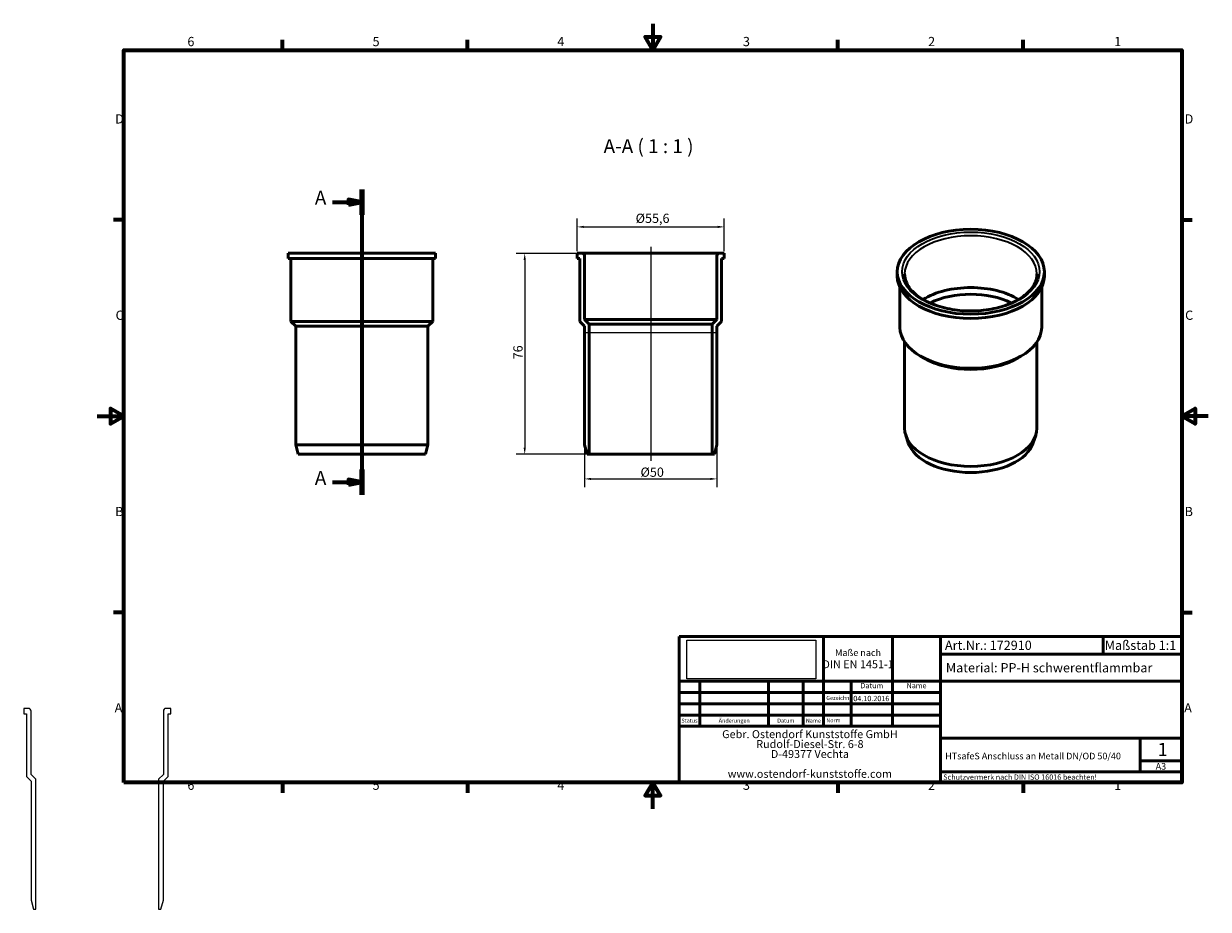
# Model space of a CAD drawing. Units: millimetres. Extents: x -28 to 420, y -38 to 297.
import ezdxf
from ezdxf.enums import TextEntityAlignment as Align

# ---------------------------------------------------------------- set-up
doc = ezdxf.new("R2010")
doc.units = ezdxf.units.MM
for name, color, linetype, lineweight in [('Bemaßung (ISO)', 7, 'Continuous', 25), ('Mittellinie (ISO)', 7, 'Continuous', 25), ('Rahmen (ISO)', 7, 'Continuous', 70), ('Schnittlinie (ISO)', 7, 'Continuous', 70), ('Sichtbar (ISO)', 7, 'Continuous', 50), ('Sichtbar schmal (ISO)', 7, 'Continuous', 35), ('Skizziergeometrie (ISO)', 7, 'Continuous', 25), ('Symbol (ISO)', 7, 'Continuous', 25), ('Titel (ISO)', 7, 'Continuous', 50)]:
    doc.layers.add(name, color=color, linetype=linetype, lineweight=lineweight)
doc.styles.add('Bezeichnungstext (DIN)', font='isocpeur.ttf')
doc.styles.add('Notiztext (DIN)', font='isocpeur.ttf')
doc.styles.add('Textstil13', font='isocpeur.ttf')
doc.styles.add('Textstil14', font='isocpeur.ttf')
doc.styles.add('Textstil15', font='isocpeur.ttf')
doc.styles.add('Textstil16', font='isocpeur.ttf')
doc.styles.add('Textstil19', font='isocpeur.ttf')
doc.dimstyles.new('Standard (DIN)', dxfattribs={"dimtxt": 3.5, "dimasz": 2.5, "dimexe": 3.175, "dimexo": 0.8, "dimgap": 0.8, "dimtad": 1, "dimrnd": 1e-08, "dimtxsty": 'Notiztext (DIN)', "dimcen": 0.09, "dimdle": 10, "dimclrd": 256, "dimclre": 256, "dimclrt": 256, "dimadec": 0, "dimazin": 2, "dimtfac": 1, "dimtmove": 0, "dimatfit": 3, "dimfxl": 1, "dimtolj": 1, "dimlwd": -1, "dimlwe": -1, "dimarcsym": 0})
picture_1 = doc.add_image_def('image1.bmp', size_in_pixel=(300, 90))

# ---------------------------------------------------------------- blocks, each defined once
blk = doc.blocks.new('Ränder Vorgaberahmen')
at = {"layer": 'Rahmen (ISO)'}
for p, q in [((70, 287), (70, 290.9)), ((140, 287), (140, 290.9)), ((280, 287), (280, 290.9)), ((350, 287), (350, 290.9)), ((10, 222.75), (6.1, 222.75)), ((410, 222.75), (413.9, 222.75)), ((10, 74.25), (6.1, 74.25)), ((410, 74.25), (413.9, 74.25)), ((70, 10), (70, 6.1)), ((140, 10), (140, 6.1)), ((280, 10), (280, 6.1)), ((350, 10), (350, 6.1))]:
    blk.add_line(p, q, dxfattribs=at)
at = {"layer": 'Rahmen (ISO)', "flags": 128}
for points in [[(210, 297), (210, 287), (207.11, 292), (212.89, 292), (210, 287)], [(10, 10), (10, 287), (410, 287), (410, 10), (10, 10)], [(0, 148.5), (10, 148.5), (5, 151.39), (5, 145.61), (10, 148.5)], [(420, 148.5), (410, 148.5), (415, 151.39), (415, 145.61), (410, 148.5)], [(210, 0), (210, 10), (207.11, 5), (212.89, 5), (210, 10)]]:
    blk.add_lwpolyline(points, dxfattribs=at)
at = {"layer": 'Rahmen (ISO)', "char_height": 3.5, "attachment_point": 7, "style": 'Notiztext (DIN)'}
for s, insert in [('6', (34.08, 287.4)), ('5', (104.08, 287.4)), ('4', (173.9, 287.4)), ('3', (244.08, 287.4)), ('2', (314.08, 287.4)), ('1', (384.42, 287.4)), ('D', (6.75, 258.13)), ('D', (411.05, 258.13)), ('C', (6.93, 183.88)), ('C', (411.23, 183.88)), ('B', (6.75, 109.63)), ('B', (411.05, 109.63)), ('A', (6.58, 35.38)), ('A', (410.88, 35.38)), ('6', (34.08, 6.1)), ('5', (104.08, 6.1)), ('4', (173.9, 6.1)), ('3', (244.08, 6.1)), ('2', (314.08, 6.1)), ('1', (384.42, 6.1))]:
    blk.add_mtext(s, dxfattribs=dict(at, insert=insert))
blk = doc.blocks.new('Schriftfelder Ostendorf HT')
at = {"layer": 'Titel (ISO)'}
for p, q in [((289.83, 155.69), (99.83, 155.69)), ((99.83, 155.69), (99.83, 100.44)), ((154.43, 121.69), (154.43, 155.69)), ((180.43, 138.69), (180.43, 155.69)), ((198.63, 100.44), (198.63, 155.69)), ((260.05, 155.69), (260.05, 148.94)), ((289.83, 100.44), (289.83, 155.69)), ((198.63, 148.94), (289.83, 148.94)), ((99.83, 138.69), (289.83, 138.69)), ((99.83, 134.44), (154.43, 134.44)), ((107.63, 121.69), (107.63, 138.69)), ((133.63, 121.69), (133.63, 138.69)), ((146.63, 121.69), (146.63, 138.69)), ((154.43, 134.44), (198.63, 134.44)), ((164.83, 121.69), (164.83, 138.69)), ((180.43, 121.69), (180.43, 138.69)), ((99.83, 130.19), (154.43, 130.19)), ((154.43, 130.19), (198.63, 130.19)), ((99.83, 125.94), (154.43, 125.94)), ((154.43, 125.94), (198.63, 125.94)), ((99.83, 121.69), (154.43, 121.69)), ((99.83, 121.69), (198.63, 121.69)), ((154.43, 121.69), (198.63, 121.69)), ((198.63, 117.2), (289.83, 117.2)), ((274.03, 104.45), (274.03, 117.2)), ((274.03, 108.59), (289.83, 108.59)), ((198.63, 104.45), (289.83, 104.45)), ((99.83, 100.44), (289.83, 100.44))]:
    blk.add_line(p, q, dxfattribs=at)
at = {"layer": 'Titel (ISO)', "style": 'Textstil16'}
for s, p in [('Datum', (172.63, 135.44)), ('Name', (189.53, 135.44))]:
    blk.add_text(s, height=2, dxfattribs=at).set_placement(p, align=Align.BOTTOM_CENTER)
at = {"layer": 'Titel (ISO)', "style": 'Textstil15'}
for s, p in [('Gezeichn.', (155.43, 131.19)), ('Norm', (155.43, 122.69))]:
    blk.add_text(s, height=1.5, dxfattribs=at).set_placement(p, align=Align.BOTTOM_LEFT)
for s, p in [('Status', (103.73, 123.82)), ('Änderungen', (120.63, 123.82)), ('Datum', (140.13, 123.82)), ('Name', (150.53, 123.82))]:
    blk.add_text(s, height=1.5, dxfattribs=at).set_placement(p, align=Align.MIDDLE_CENTER)
at = {"layer": 'Titel (ISO)', "insert": (167.43, 147.19), "char_height": 3.5, "attachment_point": 5, "line_spacing_factor": 0.987666, "style": 'Notiztext (DIN)'}
blk.add_mtext('{\\H0.71429x;Maße nach \\H1.2x;\\PDIN EN 1451-1}', dxfattribs=at)
at = {"layer": 'Titel (ISO)', "style": 'Notiztext (DIN)'}
for s, insert, char_height, attachment_point in [('\\fISOCPEUR|b0|i0;Material: PP-H schwerentflammbar', (200.63, 143.82), 3.5, 4), ('\\fISOCPEUR|b0|i0;\\H3.0000;Gebr. Ostendorf Kunststoffe GmbH', (149.23, 120.19), 3, 2), ('\\fISOCPEUR|b0|i0;\\H3.0000;Rudolf-Diesel-Str. 6-8', (149.23, 116.44), 3, 2), ('\\fISOCPEUR|b0|i0;\\H3.0000;D-49377 Vechta', (149.23, 112.69), 3, 2), ('\\fISOCPEUR|b0|i0;\\H3.0000;www.ostendorf-kunststoffe.com', (149.23, 105.19), 3, 2), ('\\fISOCPEUR|b0|i0;\\H2.0000;Schutzvermerk nach DIN ISO 16016 beachten!', (199.63, 103.45), 2, 1)]:
    blk.add_mtext(s, dxfattribs=dict(at, insert=insert, char_height=char_height, attachment_point=attachment_point))
at = {"layer": 'Titel (ISO)'}
for tag, p, height, style in [('Art.Nr.:_001', (200.28, 150.57), 3.5, 'Notiztext (DIN)'), ('Maßstab_001', (260.7, 150.57), 3.5, 'Notiztext (DIN)'), ('ERSTELLUNGSDATUM_001', (165.63, 131.19), 2, 'Textstil16'), ('Blattnummer_001', (280.68, 110.4), 5, 'Textstil13'), ('BAUTEILNUMMER_001', (200.38, 109.16), 2.5, 'Textstil14'), ('Blattgröße_001', (279.94, 105.28), 2.49, 'Textstil19')]:
    blk.add_attdef(tag, p, '', height=height, dxfattribs=dict(at, style=style))
at = {"layer": 'Titel (ISO)', "style": 'Textstil16'}
for tag, p in [('KONTROLLDATUM', (165.83, 126.94)), ('KONTROLLIERT_VON', (181.43, 126.94)), ('GENEHM.DAT._KONSTR.', (165.83, 122.69)), ('KONSTR._GEN._VON', (181.43, 122.69))]:
    blk.add_attdef(tag, text='', height=2, dxfattribs=at).set_placement(p, align=Align.BOTTOM_LEFT)
image = blk.add_image(picture_1, insert=(102.7, 139.68), size_in_units=(48.74, 14.62))
image.dxf.flags = 7
blk = doc.blocks.new('2DTransSchnitt0')
at = {"layer": 'Schnittlinie (ISO)', "linetype": 'Continuous'}
for p, q in [((100.03, 234.28), (100.03, 118.77)), ((88.95, 229.52), (95.03, 229.52)), ((100.03, 229.52), (95.03, 230.52)), ((95.03, 230.52), (95.03, 228.52)), ((95.03, 229.52), (100.03, 229.52)), ((95.03, 228.52), (100.03, 229.52)), ((88.95, 123.54), (95.03, 123.54)), ((100.03, 123.54), (95.03, 124.54)), ((95.03, 124.54), (95.03, 122.54)), ((95.03, 123.54), (100.03, 123.54)), ((95.03, 122.54), (100.03, 123.54))]:
    blk.add_line(p, q, dxfattribs=at)
at = {"layer": 'Schnittlinie (ISO)', "linetype": 'Continuous', "lineweight": 140}
for p, q in [((100.03, 234.28), (100.03, 224.75)), ((100.03, 128.31), (100.03, 118.77))]:
    blk.add_line(p, q, dxfattribs=at)
at = {"layer": 'Schnittlinie (ISO)', "linetype": 'Continuous', "flags": 128}
for points in [[(95.03, 228.52), (100.03, 229.52), (95.03, 230.52), (95.03, 228.52)], [(95.03, 122.54), (100.03, 123.54), (95.03, 124.54), (95.03, 122.54)]]:
    blk.add_lwpolyline(points, dxfattribs=at)
at = {"layer": 'Schnittlinie (ISO)'}
for points in [[(95.03, 228.52), (100.03, 229.52), (95.03, 230.52), (95.03, 228.52)], [(95.03, 122.54), (100.03, 123.54), (95.03, 124.54), (95.03, 122.54)]]:
    blk.add_solid(points, dxfattribs=at)
at = {"layer": 'Schnittlinie (ISO)', "char_height": 5.25, "attachment_point": 7, "style": 'Bezeichnungstext (DIN)'}
for insert in [(82.25, 226.89), (82.25, 120.91)]:
    blk.add_mtext('A', dxfattribs=dict(at, insert=insert))
blk = doc.blocks.new('*D6')
at = {"layer": 'Bemaßung (ISO)', "transparency": 16777216}
for p, q in [((182.41, 210.13), (158.42, 210.13)), ((161.59, 207.63), (161.59, 136.63)), ((185.21, 134.13), (158.42, 134.13))]:
    blk.add_line(p, q, dxfattribs=at)
for points in [[(161.18, 207.63), (162.01, 207.63), (161.59, 210.13)], [(161.18, 136.63), (162.01, 136.63), (161.59, 134.13)]]:
    blk.add_solid(points, dxfattribs=at)
at = {"layer": 'Defpoints', "color": 0, "transparency": 16777216}
for p in [(183.21, 210.13), (161.59, 134.13), (186.01, 134.13)]:
    blk.add_point(p, dxfattribs=at)
at = {"layer": 'Bemaßung (ISO)', "transparency": 16777216, "insert": (157.29, 170.03), "char_height": 3.5, "attachment_point": 1, "rotation": 90, "style": 'Notiztext (DIN)'}
blk.add_mtext('\\A1;76', dxfattribs=at)
blk = doc.blocks.new('*D7')
at = {"layer": 'Bemaßung (ISO)', "transparency": 16777216}
for p, q in [((181.41, 210.93), (181.41, 223.31)), ((183.91, 220.13), (234.51, 220.13)), ((237.01, 210.93), (237.01, 223.31))]:
    blk.add_line(p, q, dxfattribs=at)
for points in [[(183.91, 220.55), (183.91, 219.72), (181.41, 220.13)], [(234.51, 220.55), (234.51, 219.72), (237.01, 220.13)]]:
    blk.add_solid(points, dxfattribs=at)
at = {"layer": 'Defpoints', "color": 0, "transparency": 16777216}
for p in [(237.01, 220.13), (181.41, 210.13), (237.01, 210.13)]:
    blk.add_point(p, dxfattribs=at)
at = {"layer": 'Bemaßung (ISO)', "transparency": 16777216, "insert": (203.52, 225.13), "char_height": 3.5, "attachment_point": 1, "style": 'Notiztext (DIN)'}
blk.add_mtext('\\A1;\\fISOCPEUR|b0|i0;\\H3.5000;Ø55,6', dxfattribs=at)
blk = doc.blocks.new('*D8')
at = {"layer": 'Bemaßung (ISO)', "transparency": 16777216}
for p, q in [((184.21, 136.83), (184.21, 121.63)), ((234.21, 136.83), (234.21, 121.63)), ((186.71, 124.81), (231.71, 124.81))]:
    blk.add_line(p, q, dxfattribs=at)
for points in [[(186.71, 125.23), (186.71, 124.39), (184.21, 124.81)], [(231.71, 125.23), (231.71, 124.39), (234.21, 124.81)]]:
    blk.add_solid(points, dxfattribs=at)
at = {"layer": 'Defpoints', "color": 0, "transparency": 16777216}
for p in [(184.21, 137.63), (234.21, 137.63), (234.21, 124.81)]:
    blk.add_point(p, dxfattribs=at)
at = {"layer": 'Bemaßung (ISO)', "transparency": 16777216, "insert": (205.36, 129.11), "char_height": 3.5, "attachment_point": 1, "style": 'Notiztext (DIN)'}
blk.add_mtext('\\A1;\\fISOCPEUR|b0|i0;\\H3.5000;Ø50', dxfattribs=at)

msp = doc.modelspace()

# ---------------------------------------------------------------- linework, layer by layer
for p, q in [((-27.8, 38), (-27.8, 36)), ((-26, 38), (-27.8, 38)), ((-27.8, 36), (-26.8, 36)), ((-26.8, 36), (-26.8, 12.254)), ((-25, 13), (-25, 37)), ((25, 37), (25, 13)), ((27.8, 38), (26, 38)), ((26.8, 12.254), (26.8, 36)), ((26.8, 36), (27.8, 36)), ((27.8, 36), (27.8, 38)), ((-26.8, 12.254), (-25, 10.454)), ((-23.2, 11.2), (-25, 13)), ((-25, 10.454), (-25, -34.5)), ((-23.2, -38), (-23.2, 11.2)), ((25, 13), (23.2, 11.2)), ((23.2, 11.2), (23.2, -38)), ((25, 10.454), (26.8, 12.254)), ((25, -34.5), (25, 10.454)), ((-25, -34.5), (-24.062, -38)), ((24.062, -38), (25, -34.5)), ((-24.062, -38), (-23.2, -38)), ((23.2, -38), (24.062, -38))]:
    msp.add_line(p, q)
for centre, major_axis in [((-26, 37), (1, 0)), ((26, 37), (0, 1))]:
    msp.add_ellipse(centre, major_axis=major_axis, ratio=1, start_param=0, end_param=1.5707963)
at = {"layer": 'Mittellinie (ISO)', "linetype": 'Continuous'}
msp.add_line((209.212, 212.634), (209.212, 131.634), dxfattribs=at)
at = {"layer": 'Sichtbar (ISO)'}
for p, q in [((72.225, 210.134), (127.825, 210.134)), ((72.225, 210.134), (72.225, 208.134)), ((72.225, 208.134), (127.825, 208.134)), ((73.225, 208.134), (73.225, 184.388)), ((126.825, 208.134), (126.825, 184.388)), ((127.825, 210.134), (127.825, 208.134)), ((181.412, 210.134), (181.412, 208.134)), ((183.212, 210.134), (181.412, 210.134)), ((181.412, 208.134), (182.412, 208.134)), ((182.412, 208.134), (182.412, 184.388)), ((183.212, 210.134), (235.212, 210.134)), ((184.212, 185.134), (184.212, 209.134)), ((234.212, 209.134), (234.212, 185.134)), ((237.012, 210.134), (235.212, 210.134)), ((236.012, 184.388), (236.012, 208.134)), ((236.012, 208.134), (237.012, 208.134)), ((237.012, 208.134), (237.012, 210.134)), ((302.416, 203.16), (302.416, 201.527)), ((358.016, 203.16), (358.016, 201.527)), ((303.416, 197.261), (303.416, 182.139)), ((357.016, 197.261), (357.016, 182.139)), ((73.225, 184.388), (126.825, 184.388)), ((75.025, 182.588), (73.225, 184.388)), ((125.025, 182.588), (126.825, 184.388)), ((182.412, 184.388), (184.212, 182.588)), ((186.012, 183.334), (184.212, 185.134)), ((184.212, 185.134), (234.212, 185.134)), ((234.212, 185.134), (232.412, 183.334)), ((234.212, 182.588), (236.012, 184.388)), ((75.025, 182.588), (125.025, 182.588)), ((75.025, 182.588), (75.025, 137.634)), ((125.025, 182.588), (125.025, 137.634)), ((184.212, 182.588), (184.212, 137.634)), ((186.012, 134.134), (186.012, 183.334)), ((186.012, 183.334), (232.412, 183.334)), ((232.412, 183.334), (232.412, 134.134)), ((234.212, 137.634), (234.212, 182.588)), ((305.216, 176.564), (305.216, 143.964)), ((355.216, 176.564), (355.216, 143.964)), ((312.539, 170.463), (311.266, 171.198)), ((347.894, 170.463), (349.167, 171.198)), ((306.59, 138.475), (305.669, 141.23)), ((353.843, 138.475), (354.763, 141.23)), ((75.025, 137.634), (125.025, 137.634)), ((75.963, 134.134), (75.025, 137.634)), ((124.087, 134.134), (125.025, 137.634)), ((184.212, 137.634), (185.15, 134.134)), ((233.274, 134.134), (234.212, 137.634)), ((75.963, 134.134), (124.087, 134.134)), ((185.15, 134.134), (186.012, 134.134)), ((186.012, 134.134), (232.412, 134.134)), ((232.412, 134.134), (233.274, 134.134))]:
    msp.add_line(p, q, dxfattribs=at)
for centre, start, end in [((183.212, 209.134), 0, 90), ((235.212, 209.134), 90, 180)]:
    msp.add_arc(centre, 1, start, end, dxfattribs=at)
msp.add_ellipse((330.216, 203.16), major_axis=(27.8, 0), ratio=0.5773503, dxfattribs=at)
for centre, major_axis, start_param, end_param in [((330.216, 201.527), (27.8, 0), 3.1415927, 6.2831853), ((330.216, 182.748), (25, 0), 0.7620302, 2.3795624), ((330.216, 181.278), (23.2, 0), 0.847502, 2.2940907), ((330.216, 182.139), (26.8, 0), 3.1415927, 6.2831853), ((330.216, 180.67), (-25, 0), 0.7853982, 2.3561945), ((330.216, 143.964), (25, 0), 3.1415927, 6.2831853), ((330.216, 141.107), (24.062, 0), 3.3322137, 6.0925643)]:
    msp.add_ellipse(centre, major_axis=major_axis, ratio=0.5773503, start_param=start_param, end_param=end_param, dxfattribs=at)
msp.add_open_spline([(355.216, 202.344), (355.216, 200.802), (354.752, 199.252), (352.929, 196.356), (351.632, 195.009), (348.356, 192.634), (346.404, 191.599), (342.011, 189.921), (339.572, 189.278), (334.449, 188.456), (331.764, 188.279), (326.43, 188.415), (323.782, 188.728), (318.801, 189.807), (316.469, 190.573), (312.364, 192.466), (310.59, 193.59), (307.76, 196.064), (306.709, 197.412), (305.493, 199.961), (305.216, 201.153), (305.216, 202.344)], degree=3, knots=[0.7853982, 0.7853982, 0.7853982, 0.7853982, 1.1337803, 1.1337803, 1.4579955, 1.4579955, 1.771581, 1.771581, 2.0853111, 2.0853111, 2.4001675, 2.4001675, 2.715368, 2.715368, 3.0299646, 3.0299646, 3.3433731, 3.3433731, 3.6580317, 3.6580317, 3.9269908, 3.9269908, 3.9269908, 3.9269908], dxfattribs=at)
at = {"layer": 'Sichtbar schmal (ISO)'}
msp.add_ellipse((330.216, 203.16), major_axis=(26, 0), ratio=0.5773503, dxfattribs=at)
msp.add_ellipse((330.216, 202.344), major_axis=(-25, 0), ratio=0.5773503, start_param=3.1415927, end_param=6.2831853, dxfattribs=at)
at = {"layer": 'Skizziergeometrie (ISO)', "linetype": 'Continuous'}
msp.add_line((184.212, 180.134), (234.212, 180.134), dxfattribs=at)

# ---------------------------------------------------------------- block references
msp.add_blockref('Ränder Vorgaberahmen', (0, 0))
msp.add_blockref('Schriftfelder Ostendorf HT', (120.169, -90.441)).add_auto_attribs({'Blattnummer_001': '1', 'Blattgröße_001': 'A3', 'BAUTEILNUMMER_001': 'HTsafeS Anschluss an Metall DN/OD 50/40', 'ERSTELLUNGSDATUM_001': '04.10.2016', 'Art.Nr.:_001': 'Art.Nr.: 172910', 'Maßstab_001': 'Maßstab 1:1'})
at = {"layer": 'Schnittlinie (ISO)'}
msp.add_blockref('2DTransSchnitt0', (0, 0), dxfattribs=at)

# ---------------------------------------------------------------- texts
at = {"layer": 'Symbol (ISO)', "insert": (191.412, 246.4), "char_height": 5.25, "attachment_point": 7, "style": 'Bezeichnungstext (DIN)'}
msp.add_mtext('A-A ( 1 : 1 )', dxfattribs=at)

# ---------------------------------------------------------------- dimensions: what is measured, and where the dimension line sits
at = {"layer": 'Bemaßung (ISO)'}
for base, p1, p2, picture, middle in [((237.012, 220.134), (181.412, 210.134), (237.012, 210.134), '*D7', (209.212, 220.134)), ((234.212, 124.809), (184.212, 137.634), (234.212, 137.634), '*D8', (209.212, 124.809))]:
    dim = msp.add_linear_dim(base=base, p1=p1, p2=p2, angle=180, text='\\fISOCPEUR|b0|i0;\\H3.5000;Ø<>', dimstyle='Standard (DIN)', override={"dimgap": 0.8, "dimdec": 2, "dimtol": 0, "dimlim": 0, "dimtp": 0, "dimtm": 0, "dimtdec": 2, "dimtofl": 0, "dimatfit": 1}, dxfattribs=at)
    dim.commit()
    dim.dimension.update_dxf_attribs({"geometry": picture, "text_midpoint": middle, "dimtype": 160})
dim = msp.add_linear_dim(base=(161.593, 134.134), p1=(183.212, 210.134), p2=(186.012, 134.134), angle=90, dimstyle='Standard (DIN)', override={"dimgap": 0.8, "dimdec": 2, "dimtol": 0, "dimlim": 0, "dimtp": 0, "dimtm": 0, "dimtdec": 2, "dimtofl": 0, "dimatfit": 1}, dxfattribs=at)
dim.commit()
dim.dimension.update_dxf_attribs({"geometry": '*D6', "text_midpoint": (161.593, 172.134), "dimtype": 160})

doc.saveas('drawing.dxf')
